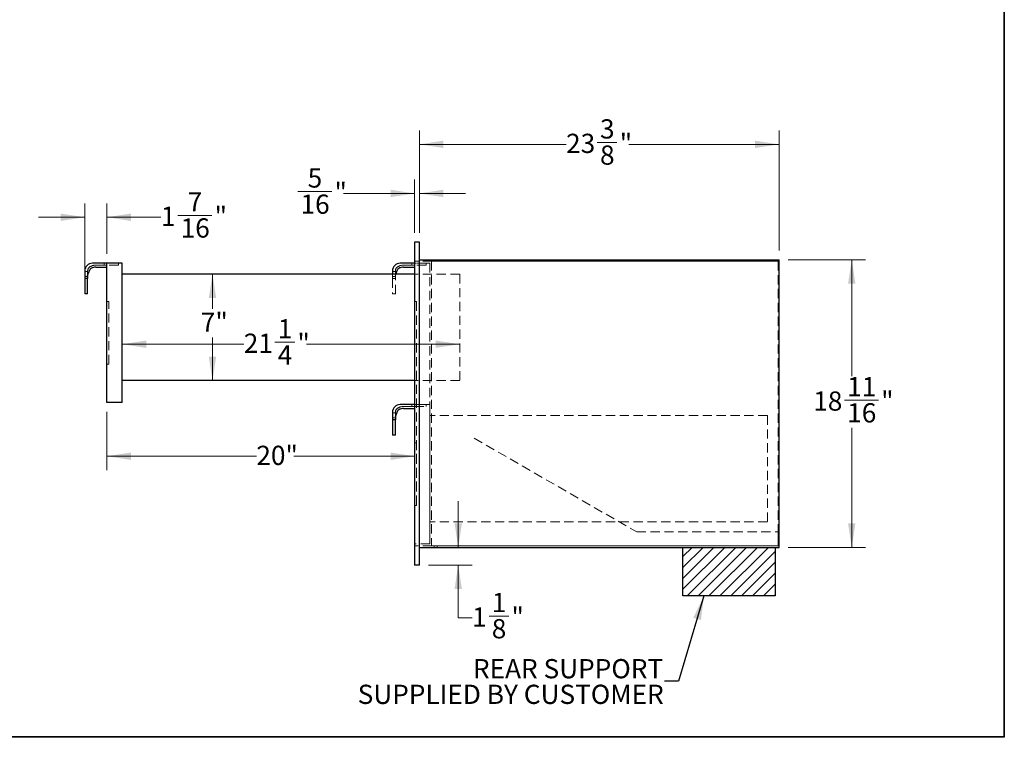
# Model space of a CAD drawing. Units: inches. Extents: x 4 to 128, y 5 to 101.
# Drawn here: x 64 to 128, y 5 to 51 of the extents above; entities that cross this region are included whole.
import ezdxf

# ---------------------------------------------------------------- set-up
doc = ezdxf.new("R2010")
doc.units = ezdxf.units.IN
doc.header["$LTSCALE"] = 12
doc.header["$MEASUREMENT"] = 0
doc.linetypes.add('SLD-Dashed', pattern=[0.075, 0.05, -0.025])
doc.linetypes.add('SLD-Solid', pattern=[0])
doc.styles.add('SLDTEXTSTYLE1', font='ARIAL.TTF', dxfattribs={"width": 0.948})
doc.styles.get("Standard").update_dxf_attribs({"font": 'ARIAL.TTF'})
doc.dimstyles.new('SLDDIMSTYLE0', dxfattribs={"dimtxt": 1.213379, "dimasz": 1.56, "dimexe": 0, "dimexo": 0.0625, "dimgap": 0.303345, "dimtad": 0, "dimtih": 1, "dimtoh": 1, "dimdec": 3, "dimrnd": 1e-09, "dimzin": 12, "dimdsep": 46, "dimlunit": 5, "dimtxsty": 'SLDTEXTSTYLE1', "dimsah": 1, "dimcen": 0.09, "dimadec": 0, "dimazin": 3, "dimtfac": 1, "dimtdec": 3, "dimtofl": 0, "dimtmove": 0, "dimatfit": 3, "dimfxl": 1, "dimfrac": 2, "dimtolj": 1, "dimtzin": 12, "dimarcsym": 0})
doc.dimstyles.new('SLDDIMSTYLE1', dxfattribs={"dimtxt": 1.213379, "dimasz": 1.56, "dimexe": 0, "dimexo": 0.0625, "dimgap": 0.303345, "dimtad": 0, "dimtih": 1, "dimtoh": 1, "dimdec": 6, "dimrnd": 1e-09, "dimzin": 12, "dimdsep": 46, "dimlunit": 5, "dimtxsty": 'SLDTEXTSTYLE1', "dimsah": 1, "dimcen": 0.09, "dimadec": 0, "dimazin": 3, "dimtfac": 1, "dimtdec": 3, "dimtofl": 0, "dimtmove": 0, "dimatfit": 3, "dimfxl": 1, "dimfrac": 2, "dimtolj": 1, "dimtzin": 12, "dimarcsym": 0})
doc.dimstyles.new('SLDDIMSTYLE2', dxfattribs={"dimtxt": 1.213379, "dimasz": 1.56, "dimexe": 0, "dimexo": 0.0625, "dimgap": 0.303345, "dimtad": 0, "dimtih": 1, "dimtoh": 1, "dimdec": 6, "dimrnd": 1e-09, "dimzin": 12, "dimdsep": 46, "dimlunit": 5, "dimtxsty": 'SLDTEXTSTYLE1', "dimsah": 1, "dimcen": 0.09, "dimadec": 0, "dimazin": 3, "dimtfac": 1, "dimtdec": 3, "dimtmove": 0, "dimatfit": 0, "dimfxl": 1, "dimfrac": 2, "dimtolj": 1, "dimtzin": 12, "dimarcsym": 0})
doc.dimstyles.new('SLDDIMSTYLE3', dxfattribs={"dimtxt": 0.18, "dimasz": 1.56, "dimexe": 0, "dimexo": 0.0625, "dimgap": 0, "dimtad": 0, "dimtih": 1, "dimtoh": 1, "dimdec": 0, "dimrnd": 1e-09, "dimzin": 0, "dimdsep": 46, "dimlunit": 5, "dimtxsty": 'Standard', "dimsah": 1, "dimcen": 0.09, "dimadec": 0, "dimazin": 0, "dimtfac": 1.56, "dimtdec": 0, "dimtofl": 0, "dimtmove": 0, "dimatfit": 3, "dimfxl": 1, "dimfrac": 2, "dimtolj": 1, "dimtzin": 0, "dimarcsym": 0})

# ---------------------------------------------------------------- blocks, each defined once
blk = doc.blocks.new('SW_HATCH_0')
at = {"color": 0, "linetype": 'SLD-Solid', "lineweight": 25}
for p, q in [((0, 0), (-0.605, -0.605)), ((0.707, 0), (-0.605, -1.312)), ((2.121, 0), (-0.605, -2.726)), ((2.828, 0), (-0.326, -3.154)), ((3.536, 0), (0.382, -3.154)), ((4.243, 0), (1.089, -3.154)), ((1.414, 0), (-0.605, -2.019)), ((4.95, 0), (1.796, -3.154)), ((5.395, -0.262), (2.503, -3.154)), ((5.395, -0.969), (3.21, -3.154)), ((5.395, -1.676), (3.917, -3.154)), ((5.395, -2.383), (4.624, -3.154)), ((5.395, -3.09), (5.331, -3.154))]:
    blk.add_line(p, q, dxfattribs=at)
blk = doc.blocks.new('_D_9')
at = {"color": 7, "linetype": 'SLD-Solid', "lineweight": 0}
for p, q in [((89.172, 37.295), (89.172, 40.755)), ((89.484, 37.295), (89.484, 40.755)), ((81.581, 39.979), (83.787, 39.979)), ((89.172, 39.855), (84.556, 39.855)), ((89.484, 39.855), (92.484, 39.855))]:
    blk.add_line(p, q, dxfattribs=at)
at = {"color": 7, "linetype": 'SLD-Solid', "lineweight": 18}
for points in [[(89.172, 39.855), (87.612, 40.095), (87.612, 39.615)], [(89.484, 39.855), (91.044, 39.615), (91.044, 40.095)]]:
    blk.add_solid(points, dxfattribs=at)
at = {"color": 7, "linetype": 'SLD-Solid', "lineweight": 18, "char_height": 1.25, "attachment_point": 1, "style": 'SLDTEXTSTYLE1'}
for s, insert in [('5', (82.221, 41.484)), ('"', (83.964, 40.545)), ('16', (81.758, 39.782))]:
    blk.add_mtext(s, dxfattribs=dict(at, insert=insert))
blk = doc.blocks.new('_D_10')
at = {"color": 7, "linetype": 'SLD-Solid', "lineweight": 0}
for p, q in [((89.484, 37.295), (89.484, 43.945)), ((112.859, 36.141), (112.859, 43.945)), ((89.484, 43.045), (99.017, 43.045)), ((101.046, 43.168), (102.326, 43.168)), ((112.859, 43.045), (103.096, 43.045))]:
    blk.add_line(p, q, dxfattribs=at)
at = {"color": 7, "linetype": 'SLD-Solid', "lineweight": 18}
for points in [[(89.484, 43.045), (91.044, 42.805), (91.044, 43.285)], [(112.859, 43.045), (111.299, 43.285), (111.299, 42.805)]]:
    blk.add_solid(points, dxfattribs=at)
at = {"color": 7, "linetype": 'SLD-Solid', "lineweight": 18, "char_height": 1.25, "attachment_point": 1, "style": 'SLDTEXTSTYLE1'}
for s, insert in [('3', (101.223, 44.674)), ('23', (99.017, 43.734)), ('"', (102.503, 43.734)), ('8', (101.223, 42.971))]:
    blk.add_mtext(s, dxfattribs=dict(at, insert=insert))
blk = doc.blocks.new('_D_11')
at = {"color": 7, "linetype": 'SLD-Solid', "lineweight": 0}
for p, q in [((113.459, 35.541), (118.484, 35.541)), ((117.584, 35.541), (117.584, 27.977)), ((117.111, 26.416), (119.317, 26.416)), ((117.584, 16.849), (117.584, 24.608)), ((113.459, 16.849), (118.484, 16.849))]:
    blk.add_line(p, q, dxfattribs=at)
at = {"color": 7, "linetype": 'SLD-Solid', "lineweight": 18}
for points in [[(117.584, 35.541), (117.344, 33.981), (117.824, 33.981)], [(117.584, 16.849), (117.824, 18.409), (117.344, 18.409)]]:
    blk.add_solid(points, dxfattribs=at)
at = {"color": 7, "linetype": 'SLD-Solid', "lineweight": 18, "char_height": 1.25, "attachment_point": 1, "style": 'SLDTEXTSTYLE1'}
for s, insert in [('11', (117.288, 27.921)), ('18', (115.082, 26.982)), ('"', (119.494, 26.982)), ('16', (117.288, 26.219))]:
    blk.add_mtext(s, dxfattribs=dict(at, insert=insert))
blk = doc.blocks.new('_D_12')
at = {"color": 7, "linetype": 'SLD-Solid', "lineweight": 0}
for p, q in [((92.007, 16.849), (92.007, 19.849)), ((90.084, 15.695), (92.907, 15.695)), ((92.007, 12.256), (92.007, 15.695)), ((92.907, 12.256), (92.007, 12.256)), ((94.01, 12.38), (95.29, 12.38))]:
    blk.add_line(p, q, dxfattribs=at)
at = {"color": 7, "linetype": 'SLD-Solid', "lineweight": 18}
for points in [[(92.007, 16.849), (92.247, 18.409), (91.767, 18.409)], [(92.007, 15.695), (91.767, 14.135), (92.247, 14.135)]]:
    blk.add_solid(points, dxfattribs=at)
at = {"color": 7, "linetype": 'SLD-Solid', "lineweight": 18, "char_height": 1.25, "attachment_point": 1, "style": 'SLDTEXTSTYLE1'}
for s, insert in [('1', (94.187, 13.885)), ('1', (92.907, 12.946)), ('"', (95.467, 12.946)), ('8', (94.187, 12.183))]:
    blk.add_mtext(s, dxfattribs=dict(at, insert=insert))
blk = doc.blocks.new('_D_13')
at = {"color": 7, "linetype": 'SLD-Solid', "lineweight": 0}
for p, q in [((67.734, 34.92), (67.734, 39.207)), ((69.172, 35.92), (69.172, 39.207)), ((73.789, 38.431), (75.995, 38.431)), ((67.734, 38.307), (64.734, 38.307)), ((69.172, 38.307), (72.686, 38.307))]:
    blk.add_line(p, q, dxfattribs=at)
at = {"color": 7, "linetype": 'SLD-Solid', "lineweight": 18}
for points in [[(67.734, 38.307), (66.174, 38.547), (66.174, 38.067)], [(69.172, 38.307), (70.732, 38.067), (70.732, 38.547)]]:
    blk.add_solid(points, dxfattribs=at)
at = {"color": 7, "linetype": 'SLD-Solid', "lineweight": 18, "char_height": 1.25, "attachment_point": 1, "style": 'SLDTEXTSTYLE1'}
for s, insert in [('7', (74.429, 39.936)), ('"', (76.172, 38.997)), ('1', (72.686, 38.997)), ('16', (73.966, 38.234))]:
    blk.add_mtext(s, dxfattribs=dict(at, insert=insert))
blk = doc.blocks.new('_D_14')
at = {"color": 7, "linetype": 'SLD-Solid', "lineweight": 0}
for p, q in [((76.036, 34.607), (76.036, 32.36)), ((76.036, 27.694), (76.036, 30.497))]:
    blk.add_line(p, q, dxfattribs=at)
at = {"color": 7, "linetype": 'SLD-Solid', "lineweight": 18}
for points in [[(76.036, 34.607), (75.796, 33.047), (76.276, 33.047)], [(76.036, 27.694), (76.276, 29.254), (75.796, 29.254)]]:
    blk.add_solid(points, dxfattribs=at)
at = {"color": 7, "linetype": 'SLD-Solid', "lineweight": 18, "insert": (75.277, 32.108), "char_height": 1.25, "attachment_point": 1, "style": 'SLDTEXTSTYLE1'}
blk.add_mtext('7"', dxfattribs=at)
blk = doc.blocks.new('_D_15')
at = {"color": 7, "linetype": 'SLD-Solid', "lineweight": 0}
for p, q in [((80.097, 30.177), (81.378, 30.177)), ((70.172, 30.053), (78.069, 30.053)), ((92.101, 30.053), (82.147, 30.053))]:
    blk.add_line(p, q, dxfattribs=at)
at = {"color": 7, "linetype": 'SLD-Solid', "lineweight": 18}
for points in [[(70.172, 30.053), (71.732, 29.813), (71.732, 30.293)], [(92.101, 30.053), (90.541, 30.293), (90.541, 29.813)]]:
    blk.add_solid(points, dxfattribs=at)
at = {"color": 7, "linetype": 'SLD-Solid', "lineweight": 18, "char_height": 1.25, "attachment_point": 1, "style": 'SLDTEXTSTYLE1'}
for s, insert in [('1', (80.275, 31.682)), ('21', (78.069, 30.742)), ('"', (81.555, 30.742)), ('4', (80.275, 29.98))]:
    blk.add_mtext(s, dxfattribs=dict(at, insert=insert))
blk = doc.blocks.new('_D_16')
at = {"color": 7, "linetype": 'SLD-Solid', "lineweight": 0}
for p, q in [((69.172, 25.657), (69.172, 21.873)), ((69.172, 22.773), (78.886, 22.773)), ((89.172, 22.773), (81.33, 22.773))]:
    blk.add_line(p, q, dxfattribs=at)
at = {"color": 7, "linetype": 'SLD-Solid', "lineweight": 18}
for points in [[(69.172, 22.773), (70.732, 22.533), (70.732, 23.013)], [(89.172, 22.773), (87.612, 23.013), (87.612, 22.533)]]:
    blk.add_solid(points, dxfattribs=at)
at = {"color": 7, "linetype": 'SLD-Solid', "lineweight": 18, "insert": (78.886, 23.453), "char_height": 1.25, "attachment_point": 1, "style": 'SLDTEXTSTYLE1'}
blk.add_mtext('20"', dxfattribs=at)
blk = doc.blocks.new('SW_NOTE_0_1')
at = {"color": 0, "linetype": 'Continuous', "lineweight": 0, "char_height": 1.25, "attachment_point": 3, "style": 'SLDTEXTSTYLE1'}
for s, insert in [('REAR SUPPORT', (-0.092, 1.426)), ('SUPPLIED BY CUSTOMER', (-0.057, -0.241))]:
    blk.add_mtext(s, dxfattribs=dict(at, insert=insert))

msp = doc.modelspace()

# ---------------------------------------------------------------- linework, layer by layer
at = {"color": 7, "linetype": 'SLD-Solid', "lineweight": 35}
for p, q in [((127.5, 4.5), (127.5, 97.5)), ((4.5, 4.5365828), (127.5, 4.5365828))]:
    msp.add_line(p, q, dxfattribs=at)
at = {"color": 7, "linetype": 'SLD-Solid', "lineweight": 25}
for p, q in [((89.4844893, 36.6946139), (89.1719893, 36.6946139)), ((89.1719893, 36.6946139), (89.1719893, 15.6946139)), ((89.4844893, 15.6946139), (89.4844893, 36.6946139)), ((69.1719893, 35.3196139), (68.2344893, 35.3196139)), ((69.1719893, 26.2571139), (69.1719893, 35.3196139)), ((70.1719893, 35.3196139), (69.1719893, 35.3196139)), ((70.1719893, 26.2571139), (70.1719893, 35.3196139)), ((89.1719893, 35.3196139), (88.2344893, 35.3196139)), ((89.4844893, 35.5406139), (112.8594893, 35.5406139)), ((112.8594893, 16.8486139), (112.8594893, 35.5406139)), ((67.7344893, 34.8196139), (67.7344893, 34.3196139)), ((67.9219893, 34.5147282), (68.0586046, 34.8845816)), ((68.4598363, 35.0696139), (69.1719893, 35.0696139)), ((89.1719893, 34.6072389), (70.1719893, 34.6072389)), ((87.7344893, 34.8196139), (87.7344893, 34.6072389)), ((87.9561607, 34.6072389), (88.0586046, 34.8845816)), ((88.4598363, 35.0696139), (89.1719893, 35.0696139)), ((67.9219893, 34.3196139), (67.7344893, 34.3196139)), ((67.7344893, 34.3196139), (67.7344893, 33.3196139)), ((67.9219893, 34.5147282), (67.9219893, 34.3196139)), ((67.9219893, 33.3196139), (67.9219893, 34.3196139)), ((67.9219893, 33.3196139), (67.7344893, 33.3196139)), ((89.1719893, 27.6942389), (70.1719893, 27.6942389)), ((70.1719893, 26.2571139), (69.1719893, 26.2571139)), ((87.7344893, 25.6321139), (87.7344893, 25.1321139)), ((87.9219893, 25.3272282), (88.0586046, 25.6970816)), ((89.1719893, 26.1321139), (88.2344893, 26.1321139)), ((88.4598363, 25.8821139), (89.1719893, 25.8821139)), ((87.9219893, 25.1321139), (87.7344893, 25.1321139)), ((87.7344893, 25.1321139), (87.7344893, 24.1321139)), ((87.9219893, 25.3272282), (87.9219893, 25.1321139)), ((87.9219893, 24.1321139), (87.9219893, 25.1321139)), ((87.9219893, 24.1321139), (87.7344893, 24.1321139)), ((89.4844893, 16.8486139), (112.8594893, 16.8486139)), ((106.6094893, 13.6946139), (106.6094893, 16.8486139)), ((106.6094893, 16.8486139), (112.6094893, 16.8486139)), ((112.6094893, 16.8486139), (112.6094893, 13.6946139)), ((89.4844893, 15.6946139), (89.1719893, 15.6946139)), ((112.6094893, 13.6946139), (106.6094893, 13.6946139))]:
    msp.add_line(p, q, dxfattribs=at)
at = {"color": 7, "linetype": 'SLD-Dashed', "lineweight": 18}
for p, q in [((89.1719893, 36.6946139), (89.1719893, 15.6946139)), ((89.4844893, 36.6946139), (89.1719893, 36.6946139)), ((89.4844893, 15.6946139), (89.4844893, 36.6946139)), ((68.9844893, 35.3196139), (68.2344893, 35.3196139)), ((69.9219893, 35.3196139), (68.2344893, 35.3196139)), ((68.9844893, 35.1946139), (68.9844893, 35.3196139)), ((69.9219893, 35.3196139), (69.1719893, 35.3196139)), ((69.1719893, 35.1946139), (69.1719893, 35.3196139)), ((69.1719893, 35.3196139), (69.1719893, 26.2571139)), ((70.1719893, 35.3196139), (69.1719893, 35.3196139)), ((69.9219893, 35.1946139), (69.9219893, 35.3196139)), ((70.1719893, 35.3196139), (70.1719893, 26.2571139)), ((88.9844893, 35.3196139), (88.2344893, 35.3196139)), ((89.9219893, 35.3196139), (88.2344893, 35.3196139)), ((88.9844893, 35.1946139), (88.9844893, 35.3196139)), ((112.8114893, 35.4446139), (89.1719893, 35.4446139)), ((89.1719893, 16.9446139), (89.1719893, 35.4446139)), ((91.2679893, 35.4446139), (89.1719893, 35.4446139)), ((89.1719893, 35.3196139), (89.1719893, 17.0696139)), ((90.1719893, 35.3196139), (89.1719893, 35.3196139)), ((89.1719893, 35.1946139), (89.1719893, 35.3196139)), ((89.9219893, 35.3196139), (89.1719893, 35.3196139)), ((89.4844893, 16.8486139), (89.4844893, 35.5406139)), ((89.4844893, 35.5406139), (91.2679893, 35.5406139)), ((89.9219893, 35.1946139), (89.9219893, 35.3196139)), ((90.1719893, 35.3196139), (90.1719893, 17.0696139)), ((90.2769893, 35.4446139), (90.2769893, 16.9446139)), ((90.2769893, 35.4446139), (112.8114893, 35.4446139)), ((91.2679893, 35.4446139), (90.2769893, 35.4446139)), ((90.6449893, 35.5406139), (90.4489893, 35.5406139)), ((90.6449893, 35.5406139), (90.4489893, 35.5406139)), ((90.6449893, 35.5406139), (90.4489893, 35.5406139)), ((90.4489893, 35.5406139), (90.4489893, 35.4446139)), ((90.4489893, 35.5406139), (90.4489893, 35.4446139)), ((90.4489893, 35.5406139), (90.4489893, 35.4446139)), ((90.4489893, 35.4446139), (90.6449893, 35.4446139)), ((90.4489893, 35.4446139), (90.6449893, 35.4446139)), ((90.4489893, 35.4446139), (90.6449893, 35.4446139)), ((90.6449893, 35.4446139), (90.6449893, 35.5406139)), ((90.6449893, 35.4446139), (90.6449893, 35.5406139)), ((90.6449893, 35.4446139), (90.6449893, 35.5406139)), ((91.2679893, 35.5406139), (112.8594893, 35.5406139)), ((112.8114893, 35.4446139), (112.8114893, 16.9446139)), ((112.8594893, 35.5406139), (112.8594893, 17.8486139)), ((67.7344893, 34.7856041), (67.7344893, 34.8196139)), ((67.7344893, 34.8196139), (67.7344893, 34.3196139)), ((67.9219893, 34.7856041), (67.7344893, 34.7856041)), ((67.7344893, 34.4446139), (67.7344893, 34.7856041)), ((67.9219893, 34.5147282), (68.0586046, 34.8845816)), ((67.9219893, 34.8196139), (67.9219893, 34.5147282)), ((67.9219893, 34.8196139), (67.9219893, 34.7856041)), ((67.9219893, 34.7856041), (67.9219893, 34.4446139)), ((69.1719893, 35.1946139), (68.4598363, 35.1946139)), ((68.4598363, 35.1946139), (68.9844893, 35.1946139)), ((68.4598363, 35.0696139), (69.1719893, 35.0696139)), ((69.9219893, 35.1946139), (69.1719893, 35.1946139)), ((69.1719893, 35.0696139), (69.1719893, 35.1946139)), ((70.1719893, 34.6072389), (70.1719893, 27.6942389)), ((92.1009893, 34.6072389), (70.1719893, 34.6072389)), ((87.7344893, 34.7856041), (87.7344893, 34.8196139)), ((87.7344893, 34.8196139), (87.7344893, 34.3196139)), ((87.9219893, 34.7856041), (87.7344893, 34.7856041)), ((87.7344893, 34.4446139), (87.7344893, 34.7856041)), ((87.7344893, 34.6072389), (87.7344893, 34.3196139)), ((87.9219893, 34.5147282), (88.0586046, 34.8845816)), ((87.9219893, 34.8196139), (87.9219893, 34.5147282)), ((87.9219893, 34.8196139), (87.9219893, 34.7856041)), ((87.9219893, 34.7856041), (87.9219893, 34.4446139)), ((87.9219893, 34.5147282), (87.9561607, 34.6072389)), ((89.1719893, 35.1946139), (88.4598363, 35.1946139)), ((88.4598363, 35.1946139), (88.9844893, 35.1946139)), ((88.4598363, 35.0696139), (89.1719893, 35.0696139)), ((89.9219893, 35.1946139), (89.1719893, 35.1946139)), ((89.1719893, 35.0696139), (89.1719893, 35.1946139)), ((92.1009893, 34.6072389), (89.1719893, 34.6072389)), ((92.1009893, 34.6072389), (92.1009893, 27.6942389)), ((67.9219893, 34.4446139), (67.7344893, 34.4446139)), ((67.7344893, 34.3196139), (67.7344893, 33.3196139)), ((67.9219893, 34.3196139), (67.7344893, 34.3196139)), ((67.9219893, 34.5147282), (67.9219893, 34.3196139)), ((67.9219893, 33.3196139), (67.9219893, 34.3196139)), ((87.9219893, 34.4446139), (87.7344893, 34.4446139)), ((87.9219893, 34.3196139), (87.7344893, 34.3196139)), ((87.7344893, 34.3196139), (87.7344893, 33.3196139)), ((87.9219893, 34.5147282), (87.9219893, 34.3196139)), ((87.9219893, 33.3196139), (87.9219893, 34.3196139)), ((67.9219893, 33.3196139), (67.7344893, 33.3196139)), ((87.9219893, 33.3196139), (87.7344893, 33.3196139)), ((69.1719893, 28.7573639), (69.1719893, 32.8196139)), ((69.2969893, 32.8196139), (69.1719893, 32.8196139)), ((69.2969893, 28.7573639), (69.2969893, 32.8196139)), ((89.2969893, 32.8196139), (89.1719893, 32.8196139)), ((89.1719893, 32.8196139), (89.1719893, 19.5696139)), ((89.2969893, 32.8196139), (89.2969893, 19.5696139)), ((69.2969893, 28.7573639), (69.1719893, 28.7573639)), ((92.1009893, 27.6942389), (70.1719893, 27.6942389)), ((92.1009893, 27.6942389), (89.1719893, 27.6942389)), ((70.1719893, 26.2571139), (69.1719893, 26.2571139)), ((87.7344893, 25.5981041), (87.7344893, 25.6321139)), ((87.7344893, 25.6321139), (87.7344893, 25.1321139)), ((87.9219893, 25.3272282), (88.0586046, 25.6970816)), ((87.9219893, 25.6321139), (87.9219893, 25.3272282)), ((87.9219893, 25.6321139), (87.9219893, 25.5981041)), ((88.9844893, 26.1321139), (88.2344893, 26.1321139)), ((89.9219893, 26.1321139), (88.2344893, 26.1321139)), ((89.1719893, 26.0071139), (88.4598363, 26.0071139)), ((88.4598363, 26.0071139), (88.9844893, 26.0071139)), ((88.4598363, 25.8821139), (89.1719893, 25.8821139)), ((88.9844893, 26.0071139), (88.9844893, 26.1321139)), ((89.1719893, 17.0696139), (89.1719893, 26.1321139)), ((90.1719893, 26.1321139), (89.1719893, 26.1321139)), ((89.1719893, 26.0071139), (89.1719893, 26.1321139)), ((89.1719893, 26.1321139), (89.9219893, 26.1321139)), ((89.1719893, 26.0071139), (89.9219893, 26.0071139)), ((89.1719893, 25.8821139), (89.1719893, 26.0071139)), ((89.9219893, 26.0071139), (89.9219893, 26.1321139)), ((90.1719893, 17.0696139), (90.1719893, 26.1321139)), ((87.9219893, 25.5981041), (87.7344893, 25.5981041)), ((87.7344893, 25.2571139), (87.7344893, 25.5981041)), ((87.9219893, 25.2571139), (87.7344893, 25.2571139)), ((87.7344893, 25.1321139), (87.7344893, 24.1321139)), ((87.9219893, 25.1321139), (87.7344893, 25.1321139)), ((87.9219893, 25.5981041), (87.9219893, 25.2571139)), ((87.9219893, 25.3272282), (87.9219893, 25.1321139)), ((87.9219893, 24.1321139), (87.9219893, 25.1321139)), ((112.1009893, 25.4197389), (90.1719893, 25.4197389)), ((90.1719893, 25.4197389), (90.1719893, 18.5067389)), ((112.1009893, 25.4197389), (112.1009893, 18.5067389)), ((87.9219893, 24.1321139), (87.7344893, 24.1321139)), ((93.0469893, 23.9450486), (103.6063239, 17.8486139)), ((89.1719893, 19.5698639), (89.1719893, 23.6321139)), ((89.2969893, 23.6321139), (89.1719893, 23.6321139)), ((89.2969893, 19.5698639), (89.2969893, 23.6321139)), ((89.2969893, 19.5698639), (89.1719893, 19.5698639)), ((89.2969893, 19.5696139), (89.1719893, 19.5696139)), ((112.1009893, 18.5067389), (90.1719893, 18.5067389)), ((103.6063239, 17.8486139), (112.8114893, 17.8486139)), ((112.8114893, 17.8486139), (112.8114893, 16.9446139)), ((112.8594893, 16.8486139), (112.8594893, 17.8486139)), ((90.1719893, 17.0696139), (89.1719893, 17.0696139)), ((112.8114893, 16.9446139), (89.1719893, 16.9446139)), ((89.4844893, 16.8486139), (112.8594893, 16.8486139)), ((90.2769893, 16.9446139), (112.8114893, 16.9446139)), ((90.6449893, 16.9446139), (90.4489893, 16.9446139)), ((90.6449893, 16.9446139), (90.4489893, 16.9446139)), ((90.6449893, 16.9446139), (90.4489893, 16.9446139)), ((90.4489893, 16.9446139), (90.4489893, 16.8486139)), ((90.4489893, 16.9446139), (90.4489893, 16.8486139)), ((90.4489893, 16.9446139), (90.4489893, 16.8486139)), ((90.6449893, 16.8486139), (90.4489893, 16.8486139)), ((90.6449893, 16.8486139), (90.4489893, 16.8486139)), ((90.6449893, 16.8486139), (90.4489893, 16.8486139)), ((90.6449893, 16.8486139), (90.6449893, 16.9446139)), ((90.6449893, 16.8486139), (90.6449893, 16.9446139)), ((90.6449893, 16.8486139), (90.6449893, 16.9446139)), ((106.6094893, 13.6946139), (106.6094893, 16.8486139)), ((106.6094893, 16.8486139), (112.6094893, 16.8486139)), ((112.6094893, 16.8486139), (112.6094893, 13.6946139)), ((89.4844893, 15.6946139), (89.1719893, 15.6946139)), ((112.6094893, 13.6946139), (106.6094893, 13.6946139))]:
    msp.add_line(p, q, dxfattribs=at)
at = {"color": 7, "linetype": 'SLD-Solid', "lineweight": 25}
for centre, radius, start, end in [((68.2344893, 34.8196139), 0.5, 90, 180), ((88.2344893, 34.8196139), 0.5, 90, 180), ((68.2344893, 34.8196139), 0.1875, 121.002719134, 159.726943801), ((68.4598363, 34.4446139), 0.625, 90, 121.002719134), ((88.2344893, 34.8196139), 0.1875, 121.002719134, 159.726943801), ((88.4598363, 34.4446139), 0.625, 90, 121.002719134), ((88.2344893, 25.6321139), 0.5, 90, 180), ((88.2344893, 25.6321139), 0.1875, 121.002719134, 159.726943801), ((88.4598363, 25.2571139), 0.625, 90, 121.002719134)]:
    msp.add_arc(centre, radius, start, end, dxfattribs=at)
at = {"color": 7, "linetype": 'SLD-Dashed', "lineweight": 18}
for centre, radius, start, end in [((68.2344893, 34.8196139), 0.5, 90, 180), ((68.2344893, 34.8196139), 0.5, 90, 180), ((68.2344893, 34.8196139), 0.5, 90, 180), ((88.2344893, 34.8196139), 0.5, 90, 180), ((88.2344893, 34.8196139), 0.5, 90, 180), ((88.2344893, 34.8196139), 0.5, 90, 180), ((68.2344893, 34.8196139), 0.3125, 121.002719134, 180), ((68.2344893, 34.8196139), 0.3125, 121.002719134, 180), ((68.2344893, 34.8196139), 0.3125, 121.002719134, 180), ((68.2344893, 34.8196139), 0.3125, 121.002719134, 180), ((68.2344893, 34.8196139), 0.1875, 121.002719134, 159.726943801), ((68.2344893, 34.8196139), 0.1875, 121.002719134, 159.726943801), ((68.2344893, 34.8196139), 0.1875, 121.002719134, 159.726943801), ((68.4598363, 34.4446139), 0.75, 90, 121.002719134), ((68.4598363, 34.4446139), 0.75, 90, 121.002719134), ((68.4598363, 34.4446139), 0.75, 90, 121.002719134), ((68.4598363, 34.4446139), 0.75, 90, 121.002719134), ((68.4598363, 34.4446139), 0.625, 90, 121.002719134), ((68.4598363, 34.4446139), 0.625, 90, 121.002719134), ((68.4598363, 34.4446139), 0.625, 90, 121.002719134), ((88.2344893, 34.8196139), 0.3125, 121.002719134, 180), ((88.2344893, 34.8196139), 0.3125, 121.002719134, 180), ((88.2344893, 34.8196139), 0.3125, 121.002719134, 180), ((88.2344893, 34.8196139), 0.3125, 121.002719134, 180), ((88.2344893, 34.8196139), 0.1875, 121.002719134, 159.726943801), ((88.2344893, 34.8196139), 0.1875, 121.002719134, 159.726943801), ((88.2344893, 34.8196139), 0.1875, 121.002719134, 159.726943801), ((88.4598363, 34.4446139), 0.75, 90, 121.002719134), ((88.4598363, 34.4446139), 0.75, 90, 121.002719134), ((88.4598363, 34.4446139), 0.75, 90, 121.002719134), ((88.4598363, 34.4446139), 0.75, 90, 121.002719134), ((88.4598363, 34.4446139), 0.625, 90, 121.002719134), ((88.4598363, 34.4446139), 0.625, 90, 121.002719134), ((88.4598363, 34.4446139), 0.625, 90, 121.002719134), ((88.2344893, 25.6321139), 0.5, 90, 180), ((88.2344893, 25.6321139), 0.5, 90, 180), ((88.2344893, 25.6321139), 0.5, 90, 180), ((88.2344893, 25.6321139), 0.3125, 121.002719134, 180), ((88.2344893, 25.6321139), 0.3125, 121.002719134, 180), ((88.2344893, 25.6321139), 0.3125, 121.002719134, 180), ((88.2344893, 25.6321139), 0.3125, 121.002719134, 180), ((88.2344893, 25.6321139), 0.1875, 121.002719134, 159.726943801), ((88.2344893, 25.6321139), 0.1875, 121.002719134, 159.726943801), ((88.2344893, 25.6321139), 0.1875, 121.002719134, 159.726943801), ((88.4598363, 25.2571139), 0.75, 90, 121.002719134), ((88.4598363, 25.2571139), 0.75, 90, 121.002719134), ((88.4598363, 25.2571139), 0.75, 90, 121.002719134), ((88.4598363, 25.2571139), 0.75, 90, 121.002719134), ((88.4598363, 25.2571139), 0.625, 90, 121.002719134), ((88.4598363, 25.2571139), 0.625, 90, 121.002719134), ((88.4598363, 25.2571139), 0.625, 90, 121.002719134)]:
    msp.add_arc(centre, radius, start, end, dxfattribs=at)

# ---------------------------------------------------------------- block references
at = {"color": 7, "linetype": 'SLD-Solid', "lineweight": 25}
msp.add_blockref('SW_HATCH_0', (107.2144453, 16.8486139), dxfattribs=at)
at = {"color": 7, "linetype": 'Continuous', "lineweight": 0}
msp.add_blockref('SW_NOTE_0_1', (105.41987, 8.1600369), dxfattribs=at)

# ---------------------------------------------------------------- dimensions: what is measured, and where the dimension line sits
at = {"color": 7, "linetype": 'SLD-Solid', "lineweight": 18}
for base, p1, p2, dimstyle, picture, middle in [((112.8594893, 43.0445166), (89.4844893, 36.6946139), (112.8594893, 35.5406139), 'SLDDIMSTYLE1', '_D_10', (101.0561825, 43.0445166)), ((89.1719893, 39.8552328), (89.4844893, 36.6946139), (89.1719893, 36.6946139), 'SLDDIMSTYLE2', '_D_9', (82.9799946, 39.8552328)), ((69.1719893, 38.3071773), (67.7344893, 34.3196139), (69.1719893, 35.3196139), 'SLDDIMSTYLE2', '_D_13', (74.7252986, 38.3071773)), ((70.1719893, 30.0529047), (92.1009893, 27.6942389), (70.1719893, 26.2571139), 'SLDDIMSTYLE1', '_D_15', (80.1079136, 30.0529047)), ((89.1719893, 22.7734319), (69.1719893, 26.2571139), (89.1719893, 15.6946139), 'SLDDIMSTYLE0', '_D_16', (80.1079136, 22.7734319))]:
    dim = msp.add_linear_dim(base=base, p1=p1, p2=p2, dimstyle=dimstyle, dxfattribs=at)
    dim.commit()
    dim.dimension.update_dxf_attribs({"geometry": picture, "text_midpoint": middle, "dimtype": 160})
for base, p1, p2, dimstyle, picture, middle in [((117.5838988, 16.8486139), (112.8594893, 35.5406139), (112.8594893, 16.8486139), 'SLDDIMSTYLE1', '_D_11', (117.5838988, 26.292271)), ((76.0357926, 27.6942389), (70.1719893, 34.6072389), (70.1719893, 27.6942389), 'SLDDIMSTYLE0', '_D_14', (76.0357926, 31.4287503)), ((92.0067552, 15.6946139), (89.4844893, 16.8486139), (89.4844893, 15.6946139), 'SLDDIMSTYLE2', '_D_12', (92.0067552, 12.2563761))]:
    dim = msp.add_linear_dim(base=base, p1=p1, p2=p2, angle=90, dimstyle=dimstyle, dxfattribs=at)
    dim.commit()
    dim.dimension.update_dxf_attribs({"geometry": picture, "text_midpoint": middle, "dimtype": 160})

# ---------------------------------------------------------------- leaders
at = {"color": 7, "linetype": 'Continuous', "lineweight": 0}
msp.add_leader([(107.9796874, 13.6946139), (106.31987, 8.1600369), (105.41987, 8.1600369)], dimstyle='SLDDIMSTYLE3', dxfattribs=at)

doc.saveas('drawing.dxf')
